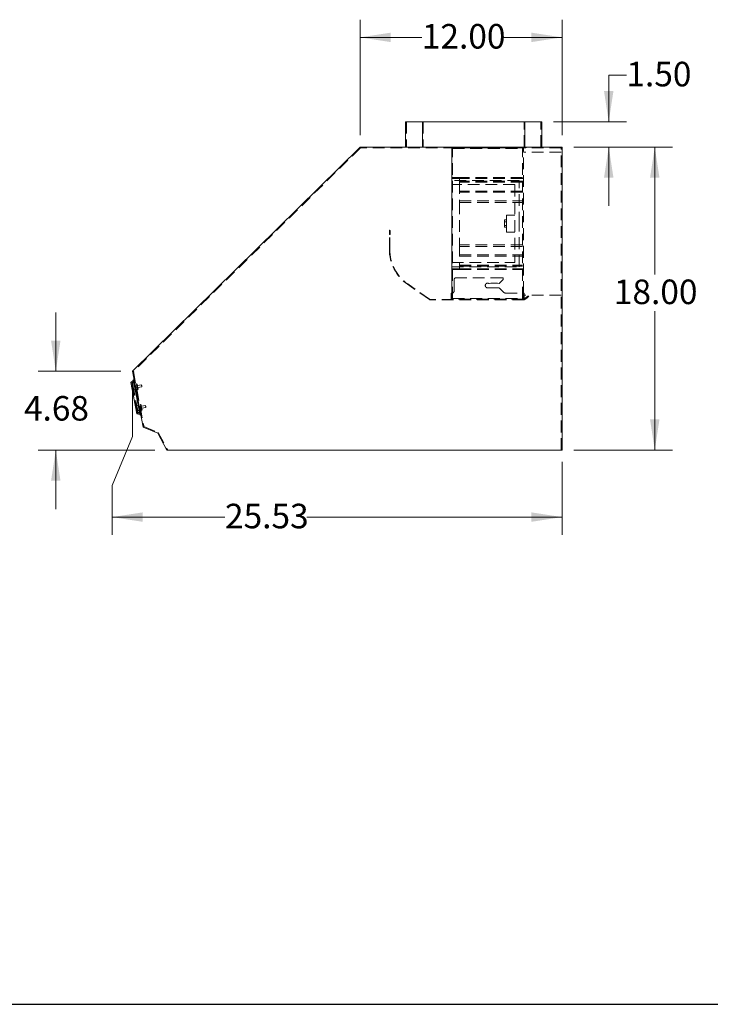
# Model space of a CAD drawing. Units: inches. Extents: x 5 to 149, y 5 to 114.
# Drawn here: x 72 to 113, y 5 to 64 of the extents above; entities that cross this region are included whole.
import ezdxf

# ---------------------------------------------------------------- set-up
doc = ezdxf.new("R2010")
doc.units = ezdxf.units.IN
doc.header["$LTSCALE"] = 14
doc.header["$MEASUREMENT"] = 0
doc.linetypes.add('HIDDEN', pattern=[0.075, 0.05, -0.025])
doc.styles.add('SLDTEXTSTYLE1', font='ARIAL.TTF', dxfattribs={"width": 0.948})
doc.dimstyles.new('SLDDIMSTYLE0', dxfattribs={"dimtxt": 1.415609, "dimasz": 1.82, "dimexe": 0, "dimexo": 0.0625, "dimgap": 0.353902, "dimtad": 0, "dimtih": 1, "dimtoh": 1, "dimrnd": 1e-09, "dimzin": 12, "dimdsep": 46, "dimtxsty": 'SLDTEXTSTYLE1', "dimsah": 1, "dimcen": 0.09, "dimadec": 0, "dimazin": 3, "dimtfac": 1, "dimtofl": 0, "dimtmove": 0, "dimatfit": 3, "dimfxl": 0, "dimfrac": 2, "dimtolj": 1, "dimtzin": 12, "dimarcsym": 0})
doc.dimstyles.new('SLDDIMSTYLE1', dxfattribs={"dimtxt": 1.415609, "dimasz": 1.82, "dimexe": 0, "dimexo": 0.0625, "dimgap": 0.353902, "dimtad": 0, "dimtih": 1, "dimtoh": 1, "dimrnd": 1e-09, "dimzin": 4, "dimdsep": 46, "dimtxsty": 'SLDTEXTSTYLE1', "dimsah": 1, "dimcen": 0.09, "dimadec": 0, "dimazin": 1, "dimtfac": 1, "dimtofl": 0, "dimtmove": 0, "dimatfit": 3, "dimfxl": 0, "dimfrac": 2, "dimtolj": 1, "dimtzin": 12, "dimarcsym": 0})
doc.dimstyles.new('SLDDIMSTYLE2', dxfattribs={"dimtxt": 1.415609, "dimasz": 1.82, "dimexe": 0, "dimexo": 0.0625, "dimgap": 0.353902, "dimtad": 0, "dimtih": 1, "dimtoh": 1, "dimrnd": 1e-09, "dimzin": 12, "dimdsep": 46, "dimtxsty": 'SLDTEXTSTYLE1', "dimsah": 1, "dimcen": 0.09, "dimadec": 0, "dimazin": 3, "dimtfac": 1, "dimtmove": 0, "dimatfit": 0, "dimfxl": 0, "dimfrac": 2, "dimtolj": 1, "dimtzin": 12, "dimarcsym": 0})
doc.dimstyles.new('SLDDIMSTYLE3', dxfattribs={"dimtxt": 1.415609, "dimasz": 1.82, "dimexe": 0, "dimexo": 0.0625, "dimgap": 0.353902, "dimtad": 0, "dimtih": 1, "dimtoh": 1, "dimrnd": 1e-09, "dimzin": 4, "dimdsep": 46, "dimtxsty": 'SLDTEXTSTYLE1', "dimsah": 1, "dimcen": 0.09, "dimadec": 0, "dimazin": 1, "dimtfac": 1, "dimtmove": 0, "dimatfit": 0, "dimfxl": 0, "dimfrac": 2, "dimtolj": 1, "dimtzin": 12, "dimarcsym": 0})

# ---------------------------------------------------------------- blocks, each defined once
blk = doc.blocks.new('_D_1')
at = {"color": 7, "linetype": 'Continuous', "lineweight": 0}
for p, q in [((105.343, 56.208), (111.205, 56.208)), ((110.155, 56.208), (110.155, 48.631)), ((110.155, 38.208), (110.155, 46.457)), ((105.343, 38.208), (111.205, 38.208))]:
    blk.add_line(p, q, dxfattribs=at)
for points in [[(110.155, 56.208), (109.875, 54.388), (110.435, 54.388)], [(110.155, 38.208), (110.435, 40.028), (109.875, 40.028)]]:
    blk.add_solid(points, dxfattribs=at)
at = {"color": 7, "linetype": 'Continuous', "lineweight": 0, "insert": (107.725, 48.337), "char_height": 1.4583, "attachment_point": 1, "style": 'SLDTEXTSTYLE1'}
blk.add_mtext('18.00', dxfattribs=at)
blk = doc.blocks.new('_D_2')
at = {"color": 7, "linetype": 'Continuous', "lineweight": 0}
for p, q in [((74.553, 42.889), (74.553, 46.389)), ((78.411, 42.889), (73.503, 42.889)), ((80.45, 38.208), (73.503, 38.208)), ((74.553, 38.208), (74.553, 34.708))]:
    blk.add_line(p, q, dxfattribs=at)
for points in [[(74.553, 42.889), (74.833, 44.709), (74.273, 44.709)], [(74.553, 38.208), (74.273, 36.388), (74.833, 36.388)]]:
    blk.add_solid(points, dxfattribs=at)
at = {"color": 7, "linetype": 'Continuous', "lineweight": 0, "insert": (72.662, 41.419), "char_height": 1.4583, "attachment_point": 1, "style": 'SLDTEXTSTYLE1'}
blk.add_mtext('4.68', dxfattribs=at)
blk = doc.blocks.new('_D_3')
at = {"color": 7, "linetype": 'Continuous', "lineweight": 0}
for p, q in [((79.111, 42.189), (79.111, 39.006)), ((79.111, 39.006), (77.9, 36.11)), ((104.643, 37.508), (104.643, 33.179)), ((77.9, 36.11), (77.9, 33.179)), ((77.9, 34.229), (84.611, 34.229)), ((104.643, 34.229), (89.472, 34.229))]:
    blk.add_line(p, q, dxfattribs=at)
for points in [[(77.9, 34.229), (79.72, 33.949), (79.72, 34.509)], [(104.643, 34.229), (102.823, 34.509), (102.823, 33.949)]]:
    blk.add_solid(points, dxfattribs=at)
at = {"color": 7, "linetype": 'Continuous', "lineweight": 0, "insert": (84.611, 35.022), "char_height": 1.4583, "attachment_point": 1, "style": 'SLDTEXTSTYLE1'}
blk.add_mtext('25.53', dxfattribs=at)
blk = doc.blocks.new('_D_4')
at = {"color": 7, "linetype": 'Continuous', "lineweight": 0}
for p, q in [((92.643, 56.908), (92.643, 63.77)), ((104.643, 56.908), (104.643, 63.77)), ((92.643, 62.72), (96.313, 62.72)), ((104.643, 62.72), (101.174, 62.72))]:
    blk.add_line(p, q, dxfattribs=at)
for points in [[(92.643, 62.72), (94.463, 62.44), (94.463, 63)], [(104.643, 62.72), (102.823, 63), (102.823, 62.44)]]:
    blk.add_solid(points, dxfattribs=at)
at = {"color": 7, "linetype": 'Continuous', "lineweight": 0, "insert": (96.313, 63.513), "char_height": 1.4583, "attachment_point": 1, "style": 'SLDTEXTSTYLE1'}
blk.add_mtext('12.00', dxfattribs=at)
blk = doc.blocks.new('_D_5')
at = {"color": 7, "linetype": 'Continuous', "lineweight": 0}
for p, q in [((108.47, 60.476), (107.42, 60.476)), ((107.42, 60.476), (107.42, 57.708)), ((104.141, 57.708), (108.47, 57.708)), ((105.343, 56.208), (108.47, 56.208)), ((107.42, 56.208), (107.42, 52.708))]:
    blk.add_line(p, q, dxfattribs=at)
for points in [[(107.42, 57.708), (107.7, 59.528), (107.14, 59.528)], [(107.42, 56.208), (107.14, 54.388), (107.7, 54.388)]]:
    blk.add_solid(points, dxfattribs=at)
at = {"color": 7, "linetype": 'Continuous', "lineweight": 0, "insert": (108.47, 61.269), "char_height": 1.4583, "attachment_point": 1, "style": 'SLDTEXTSTYLE1'}
blk.add_mtext('1.50', dxfattribs=at)

msp = doc.modelspace()

# ---------------------------------------------------------------- linework, layer by layer
at = {"color": 7, "linetype": 'Continuous', "lineweight": 15}
for p, q in [((95.345, 57.708), (95.345, 56.208)), ((95.345, 57.708), (96.345, 57.708)), ((96.345, 57.708), (96.345, 56.208)), ((96.345, 57.708), (102.441, 57.708)), ((102.441, 56.208), (102.441, 57.708)), ((102.441, 57.708), (103.441, 57.708)), ((103.441, 56.208), (103.441, 57.708)), ((92.643, 56.208), (79.111, 42.889)), ((104.643, 56.208), (92.643, 56.208)), ((104.643, 38.208), (104.643, 56.208)), ((79.111, 42.889), (79.752, 39.565)), ((79.006, 42.229), (79.162, 42.341)), ((79.366, 40.364), (79.006, 42.229)), ((79.208, 42.383), (79.156, 42.373)), ((79.559, 40.286), (79.156, 42.373)), ((79.366, 40.364), (79.553, 40.317)), ((79.611, 40.296), (79.559, 40.286)), ((79.752, 39.565), (80.614, 39.217)), ((80.614, 39.217), (81.15, 38.208)), ((81.15, 38.208), (104.643, 38.208))]:
    msp.add_line(p, q, dxfattribs=at)
at = {"color": 7, "linetype": 'HIDDEN', "lineweight": 0}
for p, q in [((95.393, 57.708), (95.393, 56.208)), ((96.393, 57.708), (96.393, 56.208)), ((102.393, 56.208), (102.393, 57.708)), ((103.393, 56.208), (103.393, 57.708)), ((92.663, 56.16), (79.163, 42.873)), ((104.595, 56.16), (92.663, 56.16)), ((98.095, 47.535), (98.095, 56.16)), ((98.1, 56.155), (102.345, 56.155)), ((98.1, 47.165), (98.1, 56.155)), ((98.143, 56.16), (98.143, 56.208)), ((98.547, 56.112), (98.547, 56.16)), ((100.943, 56.208), (100.943, 56.16)), ((101.378, 56.16), (101.378, 56.208)), ((102.143, 56.16), (102.143, 56.208)), ((102.297, 56.112), (102.297, 56.16)), ((102.345, 47.535), (102.345, 56.16)), ((102.393, 56.208), (102.393, 56.16)), ((102.518, 56.208), (102.518, 56.16)), ((103.268, 56.16), (103.268, 56.208)), ((104.595, 38.208), (104.595, 56.16)), ((98.143, 56.112), (102.297, 56.112)), ((98.143, 47.208), (98.143, 56.112)), ((102.297, 47.208), (102.297, 56.112)), ((104.595, 55.91), (102.345, 55.91)), ((98.547, 54.396), (98.143, 54.396)), ((98.547, 54.181), (98.547, 54.396)), ((102.297, 54.396), (98.547, 54.396)), ((98.547, 54.348), (98.095, 54.348)), ((102.095, 54.223), (98.095, 54.223)), ((101.845, 53.973), (98.095, 53.973)), ((102.297, 54.348), (98.547, 54.348)), ((102.297, 54.181), (98.547, 54.181)), ((98.547, 54.129), (98.547, 54.181)), ((102.297, 54.129), (98.547, 54.129)), ((98.547, 54.129), (98.547, 52.918)), ((101.845, 53.973), (101.845, 49.348)), ((102.095, 51.66), (102.095, 54.223)), ((102.345, 54.348), (102.297, 54.348)), ((102.297, 53.591), (98.547, 53.591)), ((102.297, 53.523), (98.547, 53.523)), ((98.547, 53.017), (102.297, 53.017)), ((98.547, 52.918), (102.297, 52.918)), ((98.547, 52.918), (98.547, 50.402)), ((101.345, 51.66), (101.345, 52.16)), ((101.845, 52.16), (101.345, 52.16)), ((101.22, 51.877), (101.345, 51.877)), ((101.22, 51.768), (101.22, 51.877)), ((101.22, 51.768), (101.345, 51.768)), ((101.22, 51.552), (101.22, 51.768)), ((101.22, 51.444), (101.22, 51.552)), ((101.22, 51.552), (101.345, 51.552)), ((101.345, 51.16), (101.345, 51.66)), ((102.095, 49.098), (102.095, 51.66)), ((94.38, 51.011), (94.38, 51.261)), ((94.38, 51.261), (94.403, 51.261)), ((94.38, 50.125), (94.38, 51.011)), ((94.403, 51.011), (94.38, 51.011)), ((94.403, 51.261), (94.403, 51.011)), ((94.403, 50.125), (94.403, 51.011)), ((94.407, 51.199), (94.407, 51.236)), ((94.407, 51.236), (94.431, 51.236)), ((94.407, 51.011), (94.407, 51.199)), ((94.407, 51.199), (94.431, 51.199)), ((94.431, 51.011), (94.407, 51.011)), ((94.431, 51.199), (94.431, 51.236)), ((94.431, 51.199), (94.431, 51.011)), ((101.22, 51.444), (101.345, 51.444)), ((101.345, 51.16), (101.845, 51.16)), ((102.297, 50.402), (98.547, 50.402)), ((98.547, 50.402), (98.547, 49.192)), ((102.297, 50.303), (98.547, 50.303)), ((94.38, 50.125), (94.403, 50.125)), ((98.547, 49.798), (102.297, 49.798)), ((98.547, 49.729), (102.297, 49.729)), ((98.095, 49.348), (101.845, 49.348)), ((98.547, 49.192), (102.297, 49.192)), ((98.547, 49.139), (98.547, 49.192)), ((98.547, 49.139), (102.297, 49.139)), ((98.547, 48.925), (98.547, 49.139)), ((98.095, 49.098), (102.095, 49.098)), ((98.095, 48.973), (98.547, 48.973)), ((98.143, 48.925), (98.547, 48.925)), ((98.547, 48.973), (102.297, 48.973)), ((98.547, 48.925), (102.297, 48.925)), ((102.297, 48.973), (102.345, 48.973)), ((95.469, 48.077), (95.456, 48.057)), ((96.757, 47.146), (95.456, 48.057)), ((96.77, 47.166), (95.469, 48.077)), ((98.23, 48.323), (98.23, 47.66)), ((101.092, 48.448), (98.355, 48.448)), ((100.309, 48.093), (100.404, 48.123)), ((100.404, 48.123), (100.804, 48.123)), ((100.804, 48.123), (100.9, 48.093)), ((100.9, 48.093), (101.136, 48.347)), ((98.05, 47.535), (98.05, 47.16)), ((98.05, 47.535), (98.105, 47.535)), ((98.095, 47.535), (98.095, 47.16)), ((100.876, 47.843), (100.222, 47.843)), ((101.194, 47.569), (100.917, 47.827)), ((101.28, 47.535), (102.39, 47.535)), ((102.345, 47.535), (102.345, 47.16)), ((104.595, 47.41), (102.345, 47.41)), ((102.39, 47.535), (102.39, 47.16)), ((96.757, 47.146), (96.77, 47.166)), ((102.393, 47.16), (96.788, 47.16)), ((96.788, 47.16), (96.788, 47.137)), ((102.393, 47.137), (96.788, 47.137)), ((102.345, 47.165), (98.1, 47.165)), ((98.143, 47.208), (102.297, 47.208)), ((102.393, 47.137), (102.393, 47.16)), ((102.553, 47.272), (102.412, 47.166)), ((102.412, 47.166), (102.426, 47.147)), ((102.567, 47.253), (102.426, 47.147)), ((102.451, 47.2), (102.437, 47.219)), ((102.567, 47.253), (102.553, 47.272)), ((102.617, 47.354), (102.587, 47.332)), ((102.587, 47.332), (102.601, 47.313)), ((102.631, 47.335), (102.601, 47.313)), ((102.631, 47.335), (102.617, 47.354)), ((102.653, 47.347), (102.667, 47.328)), ((79.163, 42.873), (79.795, 39.6)), ((79.035, 42.21), (79.011, 42.205)), ((79.017, 42.171), (79.041, 42.176)), ((79.386, 40.392), (79.035, 42.21)), ((79.091, 42.177), (79.426, 40.443)), ((79.227, 42.287), (79.1, 42.225)), ((79.108, 42.181), (79.235, 42.243)), ((79.443, 40.446), (79.108, 42.181)), ((79.358, 42.152), (79.352, 42.144)), ((79.376, 42.118), (79.352, 42.144)), ((79.386, 42.122), (79.358, 42.152)), ((79.376, 42.118), (79.373, 42.038)), ((79.386, 42.122), (79.383, 42.039)), ((79.083, 41.959), (79.059, 41.954)), ((79.083, 41.957), (79.06, 41.952)), ((79.083, 41.957), (79.06, 41.952)), ((79.084, 41.956), (79.06, 41.952)), ((79.084, 41.956), (79.06, 41.951)), ((79.084, 41.954), (79.06, 41.95)), ((79.084, 41.954), (79.06, 41.949)), ((79.084, 41.953), (79.06, 41.949)), ((79.084, 41.953), (79.06, 41.949)), ((79.084, 41.953), (79.06, 41.948)), ((79.084, 41.953), (79.06, 41.948)), ((79.084, 41.953), (79.06, 41.948)), ((79.06, 41.948), (79.084, 41.953)), ((79.06, 41.948), (79.084, 41.953)), ((79.06, 41.948), (79.084, 41.953)), ((79.084, 41.953), (79.06, 41.949)), ((79.084, 41.952), (79.06, 41.948)), ((79.084, 41.952), (79.06, 41.948)), ((79.084, 41.952), (79.061, 41.948)), ((79.085, 41.95), (79.061, 41.946)), ((79.085, 41.948), (79.061, 41.943)), ((79.085, 41.948), (79.061, 41.943)), ((79.085, 41.948), (79.061, 41.943)), ((79.085, 41.948), (79.061, 41.943)), ((79.085, 41.947), (79.061, 41.943)), ((79.085, 41.947), (79.061, 41.943)), ((79.085, 41.947), (79.062, 41.942)), ((79.085, 41.947), (79.062, 41.942)), ((79.085, 41.947), (79.062, 41.942)), ((79.086, 41.946), (79.062, 41.941)), ((79.086, 41.945), (79.062, 41.94)), ((79.086, 41.945), (79.062, 41.941)), ((79.086, 41.945), (79.062, 41.941)), ((79.086, 41.945), (79.062, 41.94)), ((79.086, 41.945), (79.062, 41.941)), ((79.086, 41.944), (79.062, 41.939)), ((79.086, 41.944), (79.062, 41.939)), ((79.086, 41.944), (79.062, 41.939)), ((79.086, 41.944), (79.062, 41.939)), ((79.086, 41.942), (79.062, 41.938)), ((79.086, 41.942), (79.062, 41.937)), ((79.086, 41.942), (79.062, 41.937)), ((79.086, 41.942), (79.062, 41.938)), ((79.087, 41.94), (79.063, 41.936)), ((79.087, 41.94), (79.063, 41.935)), ((79.087, 41.94), (79.063, 41.935)), ((79.087, 41.939), (79.063, 41.934)), ((79.087, 41.939), (79.063, 41.934)), ((79.087, 41.938), (79.063, 41.933)), ((79.087, 41.938), (79.063, 41.933)), ((79.087, 41.938), (79.063, 41.934)), ((79.087, 41.937), (79.063, 41.933)), ((79.088, 41.933), (79.064, 41.928)), ((79.088, 41.932), (79.064, 41.928)), ((79.089, 41.93), (79.065, 41.925)), ((79.089, 41.93), (79.065, 41.926)), ((79.089, 41.929), (79.065, 41.924)), ((79.089, 41.926), (79.066, 41.921)), ((79.089, 41.926), (79.066, 41.921)), ((79.089, 41.926), (79.066, 41.921)), ((79.09, 41.922), (79.066, 41.917)), ((79.09, 41.922), (79.066, 41.917)), ((79.09, 41.922), (79.066, 41.918)), ((79.091, 41.92), (79.067, 41.916)), ((79.091, 41.92), (79.067, 41.916)), ((79.091, 41.92), (79.067, 41.916)), ((79.091, 41.918), (79.067, 41.913)), ((79.091, 41.917), (79.067, 41.912)), ((79.091, 41.915), (79.068, 41.911)), ((79.091, 41.915), (79.068, 41.911)), ((79.093, 41.906), (79.069, 41.901)), ((79.094, 41.904), (79.07, 41.9)), ((79.094, 41.902), (79.07, 41.897)), ((79.094, 41.901), (79.07, 41.896)), ((79.095, 41.899), (79.071, 41.894)), ((79.095, 41.897), (79.071, 41.892)), ((79.096, 41.892), (79.072, 41.887)), ((79.096, 41.891), (79.072, 41.887)), ((79.097, 41.887), (79.073, 41.883)), ((79.097, 41.886), (79.073, 41.882)), ((79.073, 41.882), (79.097, 41.886)), ((79.098, 41.883), (79.074, 41.879)), ((79.098, 41.882), (79.074, 41.877)), ((79.099, 41.878), (79.075, 41.874)), ((79.099, 41.875), (79.075, 41.871)), ((79.099, 41.875), (79.075, 41.871)), ((79.099, 41.874), (79.076, 41.87)), ((79.1, 41.872), (79.076, 41.868)), ((79.1, 41.871), (79.076, 41.867)), ((79.101, 41.868), (79.077, 41.864)), ((79.101, 41.868), (79.077, 41.864)), ((79.102, 41.861), (79.078, 41.856)), ((79.102, 41.858), (79.079, 41.854)), ((79.103, 41.858), (79.079, 41.853)), ((79.103, 41.857), (79.079, 41.853)), ((79.105, 41.846), (79.081, 41.842)), ((79.106, 41.841), (79.082, 41.836)), ((79.106, 41.841), (79.082, 41.836)), ((79.106, 41.841), (79.082, 41.837)), ((79.106, 41.841), (79.082, 41.836)), ((79.106, 41.841), (79.082, 41.836)), ((79.106, 41.838), (79.083, 41.833)), ((79.106, 41.838), (79.083, 41.833)), ((79.106, 41.838), (79.083, 41.833)), ((79.107, 41.835), (79.083, 41.831)), ((79.107, 41.835), (79.083, 41.83)), ((79.107, 41.833), (79.083, 41.829)), ((79.107, 41.833), (79.084, 41.828)), ((79.107, 41.832), (79.084, 41.828)), ((79.108, 41.832), (79.084, 41.827)), ((79.108, 41.831), (79.084, 41.826)), ((79.108, 41.831), (79.084, 41.826)), ((79.108, 41.829), (79.084, 41.824)), ((79.109, 41.827), (79.085, 41.822)), ((79.109, 41.827), (79.085, 41.822)), ((79.109, 41.825), (79.085, 41.821)), ((79.109, 41.824), (79.085, 41.819)), ((79.11, 41.82), (79.086, 41.815)), ((79.11, 41.82), (79.086, 41.815)), ((79.11, 41.82), (79.086, 41.815)), ((79.11, 41.819), (79.086, 41.815)), ((79.11, 41.819), (79.086, 41.814)), ((79.11, 41.818), (79.086, 41.813)), ((79.11, 41.818), (79.086, 41.813)), ((79.11, 41.817), (79.087, 41.812)), ((79.111, 41.816), (79.087, 41.812)), ((79.111, 41.816), (79.087, 41.811)), ((79.111, 41.816), (79.087, 41.811)), ((79.111, 41.815), (79.087, 41.81)), ((79.111, 41.815), (79.087, 41.81)), ((79.111, 41.815), (79.087, 41.811)), ((79.111, 41.814), (79.087, 41.809)), ((79.111, 41.814), (79.087, 41.809)), ((79.087, 41.809), (79.111, 41.814)), ((79.087, 41.809), (79.111, 41.814)), ((79.111, 41.813), (79.087, 41.809)), ((79.111, 41.812), (79.088, 41.808)), ((79.111, 41.812), (79.088, 41.807)), ((79.111, 41.812), (79.088, 41.807)), ((79.112, 41.811), (79.088, 41.806)), ((79.112, 41.81), (79.088, 41.806)), ((79.112, 41.81), (79.088, 41.805)), ((79.112, 41.81), (79.088, 41.806)), ((79.112, 41.81), (79.088, 41.805)), ((79.088, 41.806), (79.112, 41.81)), ((79.088, 41.806), (79.112, 41.81)), ((79.088, 41.805), (79.112, 41.81)), ((79.088, 41.805), (79.112, 41.81)), ((79.112, 41.809), (79.088, 41.804)), ((79.112, 41.809), (79.088, 41.804)), ((79.112, 41.809), (79.088, 41.805)), ((79.088, 41.804), (79.112, 41.809)), ((79.112, 41.808), (79.088, 41.803)), ((79.088, 41.803), (79.112, 41.808)), ((79.088, 41.803), (79.112, 41.808)), ((79.113, 41.805), (79.089, 41.801)), ((79.113, 41.805), (79.089, 41.8)), ((79.113, 41.805), (79.089, 41.8)), ((79.113, 41.804), (79.089, 41.799)), ((79.113, 41.804), (79.089, 41.799)), ((79.113, 41.804), (79.089, 41.799)), ((79.113, 41.803), (79.089, 41.798)), ((79.113, 41.802), (79.089, 41.798)), ((79.113, 41.802), (79.09, 41.797)), ((79.114, 41.801), (79.09, 41.796)), ((79.09, 41.796), (79.114, 41.8)), ((79.114, 41.8), (79.09, 41.796)), ((79.269, 42.069), (79.128, 42.079)), ((79.155, 41.587), (79.131, 41.582)), ((79.155, 41.587), (79.131, 41.582)), ((79.155, 41.586), (79.131, 41.582)), ((79.157, 41.576), (79.133, 41.571)), ((79.158, 41.569), (79.134, 41.565)), ((79.164, 41.539), (79.14, 41.534)), ((79.165, 41.533), (79.141, 41.528)), ((79.186, 41.775), (79.314, 41.837)), ((79.327, 42.023), (79.279, 42.014)), ((79.648, 42.083), (79.3, 42.016)), ((79.303, 41.892), (79.35, 41.901)), ((79.322, 41.898), (79.671, 41.965)), ((79.374, 42.039), (79.375, 42.067)), ((79.374, 42.039), (79.384, 42.041)), ((79.384, 42.035), (79.374, 42.033)), ((79.374, 42.031), (79.384, 42.033)), ((79.384, 42.033), (79.374, 42.031)), ((79.385, 42.069), (79.375, 42.067)), ((79.386, 42.078), (79.376, 42.076)), ((79.376, 42.076), (79.376, 42.076)), ((79.376, 42.074), (79.387, 42.076)), ((79.387, 42.003), (79.382, 41.997)), ((79.392, 41.999), (79.382, 41.997)), ((79.383, 41.985), (79.393, 41.987)), ((79.385, 42.069), (79.384, 42.041)), ((79.397, 42.021), (79.387, 42.019)), ((79.387, 42.003), (79.397, 42.005)), ((79.398, 41.96), (79.388, 41.958)), ((79.392, 41.999), (79.397, 42.005)), ((79.392, 41.946), (79.402, 41.948)), ((79.392, 41.946), (79.399, 41.943)), ((79.407, 41.914), (79.397, 41.912)), ((79.397, 41.912), (79.407, 41.913)), ((79.397, 41.91), (79.407, 41.912)), ((79.398, 41.905), (79.431, 41.831)), ((79.409, 41.945), (79.399, 41.943)), ((79.41, 41.906), (79.4, 41.904)), ((79.412, 41.878), (79.4, 41.904)), ((79.409, 41.945), (79.402, 41.948)), ((79.405, 41.928), (79.415, 41.93)), ((79.407, 41.912), (79.408, 41.908)), ((79.408, 41.908), (79.442, 41.832)), ((79.41, 41.906), (79.422, 41.88)), ((79.412, 41.878), (79.422, 41.88)), ((79.426, 41.874), (79.415, 41.872)), ((79.416, 41.871), (79.426, 41.873)), ((79.419, 41.799), (79.431, 41.831)), ((79.419, 41.799), (79.427, 41.793)), ((79.427, 41.793), (79.442, 41.832)), ((79.171, 41.503), (79.147, 41.498)), ((79.171, 41.503), (79.147, 41.499)), ((79.175, 41.483), (79.151, 41.478)), ((79.152, 41.475), (79.176, 41.479)), ((79.152, 41.475), (79.176, 41.479)), ((79.177, 41.472), (79.153, 41.467)), ((79.194, 41.386), (79.17, 41.382)), ((79.205, 41.328), (79.181, 41.323)), ((79.209, 41.309), (79.185, 41.304)), ((79.218, 41.262), (79.194, 41.257)), ((79.22, 41.249), (79.196, 41.244)), ((79.23, 41.197), (79.206, 41.193)), ((79.242, 41.138), (79.218, 41.134)), ((79.242, 41.137), (79.218, 41.132)), ((79.242, 41.133), (79.219, 41.129)), ((79.246, 41.115), (79.222, 41.11)), ((79.25, 41.095), (79.226, 41.09)), ((79.252, 41.084), (79.228, 41.08)), ((79.254, 41.074), (79.23, 41.069)), ((79.256, 41.063), (79.232, 41.059)), ((79.257, 41.061), (79.233, 41.056)), ((79.26, 41.042), (79.236, 41.037)), ((79.262, 41.032), (79.238, 41.027)), ((79.238, 41.026), (79.262, 41.031)), ((79.238, 41.027), (79.262, 41.031)), ((79.265, 41.015), (79.241, 41.01)), ((79.267, 41.005), (79.243, 41)), ((79.282, 40.928), (79.258, 40.924)), ((79.283, 40.922), (79.259, 40.917)), ((79.285, 40.915), (79.261, 40.911)), ((79.288, 40.898), (79.264, 40.893)), ((79.305, 40.809), (79.281, 40.805)), ((79.305, 40.809), (79.281, 40.805)), ((79.305, 40.808), (79.281, 40.804)), ((79.305, 40.807), (79.282, 40.803)), ((79.305, 40.807), (79.282, 40.803)), ((79.307, 40.799), (79.283, 40.795)), ((79.307, 40.798), (79.283, 40.793)), ((79.309, 40.788), (79.285, 40.784)), ((79.31, 40.785), (79.286, 40.781)), ((79.317, 40.745), (79.294, 40.741)), ((79.318, 40.742), (79.294, 40.737)), ((79.32, 40.732), (79.296, 40.728)), ((79.297, 40.724), (79.321, 40.729)), ((79.32, 40.729), (79.297, 40.725)), ((79.322, 40.721), (79.298, 40.716)), ((79.326, 40.701), (79.302, 40.696)), ((79.327, 40.695), (79.303, 40.69)), ((79.327, 40.694), (79.303, 40.69)), ((79.33, 40.681), (79.306, 40.676)), ((79.306, 40.676), (79.33, 40.68)), ((79.306, 40.676), (79.33, 40.68)), ((79.342, 40.617), (79.318, 40.613)), ((79.356, 40.546), (79.332, 40.542)), ((79.355, 40.421), (79.379, 40.426)), ((79.386, 40.392), (79.362, 40.388)), ((79.506, 40.842), (79.365, 40.852)), ((79.423, 40.548), (79.551, 40.61)), ((79.584, 40.436), (79.443, 40.446)), ((79.452, 40.402), (79.593, 40.392)), ((79.564, 40.796), (79.516, 40.787)), ((79.885, 40.856), (79.537, 40.789)), ((79.54, 40.664), (79.587, 40.673)), ((79.559, 40.671), (79.908, 40.738)), ((79.595, 40.925), (79.589, 40.917)), ((79.613, 40.891), (79.589, 40.917)), ((79.623, 40.894), (79.595, 40.925)), ((79.611, 40.845), (79.61, 40.817)), ((79.61, 40.816), (79.611, 40.843)), ((79.62, 40.819), (79.61, 40.817)), ((79.61, 40.816), (79.62, 40.818)), ((79.613, 40.891), (79.611, 40.855)), ((79.611, 40.845), (79.621, 40.847)), ((79.622, 40.845), (79.611, 40.843)), ((79.611, 40.805), (79.621, 40.807)), ((79.621, 40.805), (79.611, 40.803)), ((79.622, 40.859), (79.612, 40.857)), ((79.622, 40.859), (79.612, 40.857)), ((79.622, 40.858), (79.612, 40.856)), ((79.612, 40.856), (79.622, 40.858)), ((79.616, 40.818), (79.613, 40.799)), ((79.623, 40.801), (79.613, 40.799)), ((79.623, 40.797), (79.613, 40.795)), ((79.613, 40.793), (79.623, 40.795)), ((79.614, 40.798), (79.615, 40.823)), ((79.614, 40.798), (79.624, 40.8)), ((79.614, 40.79), (79.624, 40.792)), ((79.614, 40.787), (79.624, 40.789)), ((79.625, 40.825), (79.615, 40.823)), ((79.617, 40.814), (79.615, 40.791)), ((79.615, 40.793), (79.618, 40.808)), ((79.615, 40.793), (79.625, 40.794)), ((79.625, 40.793), (79.615, 40.791)), ((79.615, 40.785), (79.625, 40.787)), ((79.626, 40.837), (79.616, 40.835)), ((79.616, 40.818), (79.626, 40.82)), ((79.626, 40.78), (79.616, 40.778)), ((79.627, 40.83), (79.617, 40.828)), ((79.617, 40.814), (79.627, 40.816)), ((79.618, 40.825), (79.628, 40.827)), ((79.618, 40.824), (79.628, 40.826)), ((79.628, 40.82), (79.618, 40.818)), ((79.628, 40.81), (79.618, 40.808)), ((79.629, 40.763), (79.619, 40.761)), ((79.62, 40.819), (79.621, 40.847)), ((79.622, 40.845), (79.62, 40.818)), ((79.63, 40.814), (79.62, 40.812)), ((79.624, 40.791), (79.62, 40.812)), ((79.621, 40.754), (79.631, 40.756)), ((79.621, 40.753), (79.631, 40.755)), ((79.623, 40.894), (79.622, 40.857)), ((79.622, 40.859), (79.622, 40.859)), ((79.622, 40.858), (79.622, 40.858)), ((79.622, 40.755), (79.627, 40.765)), ((79.622, 40.755), (79.632, 40.757)), ((79.623, 40.801), (79.626, 40.82)), ((79.623, 40.745), (79.634, 40.747)), ((79.625, 40.825), (79.624, 40.8)), ((79.629, 40.752), (79.624, 40.745)), ((79.634, 40.747), (79.624, 40.745)), ((79.634, 40.746), (79.624, 40.744)), ((79.634, 40.745), (79.624, 40.743)), ((79.624, 40.743), (79.624, 40.743)), ((79.631, 40.739), (79.624, 40.743)), ((79.624, 40.735), (79.634, 40.737)), ((79.625, 40.793), (79.627, 40.816)), ((79.628, 40.81), (79.625, 40.794)), ((79.635, 40.736), (79.625, 40.734)), ((79.626, 40.734), (79.636, 40.736)), ((79.626, 40.734), (79.634, 40.726)), ((79.636, 40.729), (79.626, 40.727)), ((79.637, 40.767), (79.627, 40.766)), ((79.637, 40.767), (79.627, 40.765)), ((79.635, 40.737), (79.629, 40.763)), ((79.64, 40.754), (79.629, 40.752)), ((79.629, 40.752), (79.639, 40.754)), ((79.63, 40.752), (79.629, 40.752)), ((79.639, 40.712), (79.629, 40.71)), ((79.63, 40.703), (79.64, 40.705)), ((79.632, 40.757), (79.631, 40.756)), ((79.631, 40.755), (79.641, 40.757)), ((79.631, 40.739), (79.642, 40.741)), ((79.632, 40.739), (79.631, 40.739)), ((79.641, 40.703), (79.631, 40.701)), ((79.631, 40.698), (79.641, 40.7)), ((79.637, 40.767), (79.632, 40.757)), ((79.642, 40.754), (79.632, 40.752)), ((79.632, 40.739), (79.642, 40.741)), ((79.642, 40.697), (79.632, 40.695)), ((79.642, 40.695), (79.632, 40.693)), ((79.643, 40.699), (79.633, 40.697)), ((79.633, 40.696), (79.643, 40.698)), ((79.643, 40.677), (79.633, 40.697)), ((79.633, 40.696), (79.642, 40.683)), ((79.634, 40.747), (79.639, 40.754)), ((79.634, 40.745), (79.642, 40.741)), ((79.644, 40.742), (79.634, 40.74)), ((79.644, 40.728), (79.634, 40.726)), ((79.634, 40.726), (79.635, 40.726)), ((79.634, 40.69), (79.644, 40.692)), ((79.634, 40.69), (79.645, 40.668)), ((79.644, 40.687), (79.634, 40.685)), ((79.634, 40.683), (79.644, 40.685)), ((79.635, 40.737), (79.645, 40.739)), ((79.636, 40.736), (79.635, 40.736)), ((79.635, 40.726), (79.645, 40.728)), ((79.645, 40.691), (79.635, 40.689)), ((79.644, 40.673), (79.635, 40.689)), ((79.644, 40.728), (79.636, 40.736)), ((79.638, 40.673), (79.648, 40.675)), ((79.648, 40.674), (79.638, 40.672)), ((79.638, 40.673), (79.649, 40.648)), ((79.649, 40.646), (79.638, 40.672)), ((79.652, 40.685), (79.642, 40.683)), ((79.643, 40.699), (79.654, 40.679)), ((79.652, 40.685), (79.643, 40.698)), ((79.643, 40.677), (79.654, 40.679)), ((79.655, 40.67), (79.644, 40.692)), ((79.644, 40.673), (79.654, 40.675)), ((79.645, 40.691), (79.654, 40.675)), ((79.645, 40.681), (79.645, 40.681)), ((79.655, 40.67), (79.645, 40.668)), ((79.656, 40.682), (79.646, 40.68)), ((79.646, 40.674), (79.656, 40.676)), ((79.659, 40.65), (79.648, 40.675)), ((79.648, 40.674), (79.659, 40.648)), ((79.648, 40.668), (79.658, 40.67)), ((79.648, 40.667), (79.658, 40.669)), ((79.648, 40.664), (79.658, 40.666)), ((79.659, 40.65), (79.649, 40.648)), ((79.649, 40.646), (79.659, 40.648)), ((79.66, 40.659), (79.65, 40.657)), ((79.653, 40.637), (79.668, 40.604)), ((79.654, 40.636), (79.664, 40.638)), ((79.654, 40.636), (79.664, 40.638)), ((79.654, 40.635), (79.664, 40.637)), ((79.664, 40.637), (79.654, 40.635)), ((79.656, 40.571), (79.668, 40.604)), ((79.656, 40.571), (79.664, 40.566)), ((79.664, 40.639), (79.679, 40.605)), ((79.664, 40.638), (79.664, 40.638)), ((79.664, 40.566), (79.679, 40.605)), ((79.795, 39.6), (80.648, 39.255)), ((80.648, 39.255), (81.205, 38.208))]:
    msp.add_line(p, q, dxfattribs=at)
at = {"color": 7, "linetype": 'Continuous', "lineweight": 30}
msp.add_line((5.25, 5.293), (148.75, 5.293), dxfattribs=at)
at = {"color": 7, "linetype": 'HIDDEN', "lineweight": 0, "flags": 128}
for points in [[(102.437, 47.219), (102.44, 47.221), (102.448, 47.228), (102.462, 47.238), (102.481, 47.252), (102.504, 47.269), (102.53, 47.289), (102.558, 47.31), (102.587, 47.332)], [(102.601, 47.313), (102.572, 47.291), (102.544, 47.27), (102.518, 47.25), (102.495, 47.233), (102.476, 47.219), (102.462, 47.209), (102.454, 47.203), (102.451, 47.2)], [(102.553, 47.272), (102.573, 47.287), (102.592, 47.301), (102.609, 47.314), (102.624, 47.325), (102.637, 47.334), (102.646, 47.341), (102.651, 47.345), (102.653, 47.347)], [(102.667, 47.328), (102.666, 47.327), (102.66, 47.322), (102.651, 47.315), (102.638, 47.306), (102.623, 47.295), (102.606, 47.282), (102.587, 47.268), (102.567, 47.253)], [(79.087, 42.2), (79.087, 42.199), (79.087, 42.198), (79.088, 42.196), (79.088, 42.193), (79.089, 42.19), (79.089, 42.186), (79.09, 42.182), (79.091, 42.177)], [(79.108, 42.181), (79.105, 42.18), (79.101, 42.179), (79.098, 42.179), (79.096, 42.178), (79.094, 42.178), (79.092, 42.178), (79.091, 42.178), (79.091, 42.177)], [(79.091, 42.177), (79.091, 42.178), (79.092, 42.178), (79.094, 42.178), (79.096, 42.178), (79.098, 42.179), (79.101, 42.179), (79.105, 42.18), (79.108, 42.181)], [(79.352, 42.144), (79.353, 42.142), (79.355, 42.128), (79.36, 42.102), (79.368, 42.065), (79.376, 42.02), (79.386, 41.971), (79.395, 41.923), (79.404, 41.878), (79.411, 41.841), (79.416, 41.814), (79.419, 41.8), (79.419, 41.799)], [(79.358, 42.152), (79.358, 42.151), (79.361, 42.136), (79.366, 42.108), (79.374, 42.07), (79.383, 42.023), (79.393, 41.973), (79.402, 41.922), (79.411, 41.876), (79.419, 41.837), (79.424, 41.809), (79.427, 41.795), (79.427, 41.793)], [(79.376, 42.118), (79.377, 42.111), (79.381, 42.091), (79.387, 42.059), (79.395, 42.019), (79.404, 41.975), (79.412, 41.93), (79.42, 41.89), (79.426, 41.859), (79.43, 41.838), (79.431, 41.831), (79.431, 41.831)], [(79.386, 42.122), (79.387, 42.115), (79.391, 42.094), (79.398, 42.062), (79.405, 42.022), (79.414, 41.977), (79.423, 41.932), (79.43, 41.892), (79.437, 41.86), (79.441, 41.839), (79.442, 41.832), (79.442, 41.832)], [(79.157, 41.927), (79.166, 41.88), (79.174, 41.838), (79.181, 41.804), (79.185, 41.783), (79.186, 41.775), (79.185, 41.783), (79.181, 41.804), (79.174, 41.838), (79.166, 41.88), (79.157, 41.927), (79.148, 41.974), (79.14, 42.016), (79.133, 42.05), (79.129, 42.072), (79.128, 42.079), (79.129, 42.072), (79.133, 42.05), (79.14, 42.016), (79.148, 41.974), (79.157, 41.927)], [(79.311, 41.957), (79.315, 41.934), (79.319, 41.915), (79.321, 41.903), (79.322, 41.898), (79.321, 41.903), (79.319, 41.915), (79.315, 41.934), (79.311, 41.957), (79.307, 41.979), (79.303, 41.999), (79.3, 42.011), (79.3, 42.016), (79.3, 42.011), (79.303, 41.999), (79.307, 41.979), (79.311, 41.957)], [(79.391, 41.995), (79.392, 41.99), (79.393, 41.984), (79.394, 41.979), (79.395, 41.973), (79.396, 41.968), (79.398, 41.962), (79.399, 41.957), (79.4, 41.951)], [(79.648, 42.083), (79.649, 42.079), (79.651, 42.066), (79.655, 42.047), (79.659, 42.024), (79.664, 42.002), (79.668, 41.983), (79.67, 41.97), (79.671, 41.965)], [(79.394, 40.7), (79.403, 40.653), (79.411, 40.611), (79.418, 40.577), (79.422, 40.556), (79.423, 40.548), (79.422, 40.556), (79.418, 40.577), (79.411, 40.611), (79.403, 40.653), (79.394, 40.7), (79.385, 40.747), (79.377, 40.789), (79.37, 40.823), (79.366, 40.844), (79.365, 40.852), (79.366, 40.844), (79.37, 40.823), (79.377, 40.789), (79.385, 40.747), (79.394, 40.7)], [(79.394, 40.7), (79.403, 40.653), (79.411, 40.611), (79.418, 40.577), (79.422, 40.556), (79.423, 40.548), (79.422, 40.556), (79.418, 40.577), (79.411, 40.611), (79.403, 40.653), (79.394, 40.7), (79.385, 40.747), (79.377, 40.789), (79.37, 40.823), (79.366, 40.844), (79.365, 40.852), (79.366, 40.844), (79.37, 40.823), (79.377, 40.789), (79.385, 40.747), (79.394, 40.7)], [(79.443, 40.446), (79.44, 40.446), (79.436, 40.445), (79.433, 40.445), (79.431, 40.444), (79.429, 40.444), (79.427, 40.443), (79.426, 40.443), (79.426, 40.443)], [(79.426, 40.443), (79.426, 40.443), (79.427, 40.443), (79.429, 40.444), (79.431, 40.444), (79.433, 40.445), (79.436, 40.445), (79.44, 40.446), (79.443, 40.446)], [(79.426, 40.443), (79.427, 40.439), (79.428, 40.435), (79.428, 40.431), (79.429, 40.427), (79.43, 40.425), (79.43, 40.423), (79.43, 40.421), (79.43, 40.421)], [(79.548, 40.73), (79.552, 40.707), (79.556, 40.688), (79.558, 40.675), (79.559, 40.671), (79.558, 40.675), (79.556, 40.688), (79.552, 40.707), (79.548, 40.73), (79.544, 40.752), (79.54, 40.771), (79.537, 40.784), (79.537, 40.789), (79.537, 40.784), (79.54, 40.771), (79.544, 40.752), (79.548, 40.73)], [(79.548, 40.73), (79.552, 40.707), (79.556, 40.688), (79.558, 40.675), (79.559, 40.671), (79.558, 40.675), (79.556, 40.688), (79.552, 40.707), (79.548, 40.73), (79.544, 40.752), (79.54, 40.771), (79.537, 40.784), (79.537, 40.789), (79.537, 40.784), (79.54, 40.771), (79.544, 40.752), (79.548, 40.73)], [(79.589, 40.917), (79.589, 40.916), (79.591, 40.906), (79.596, 40.883), (79.602, 40.848), (79.611, 40.805), (79.62, 40.757), (79.63, 40.708), (79.638, 40.662), (79.646, 40.622), (79.652, 40.593), (79.655, 40.575), (79.656, 40.571)], [(79.595, 40.925), (79.595, 40.925), (79.597, 40.914), (79.602, 40.89), (79.609, 40.854), (79.617, 40.809), (79.627, 40.759), (79.637, 40.708), (79.646, 40.66), (79.654, 40.619), (79.66, 40.588), (79.663, 40.57), (79.664, 40.566)], [(79.613, 40.891), (79.613, 40.89), (79.616, 40.878), (79.62, 40.852), (79.627, 40.817), (79.635, 40.775), (79.644, 40.73), (79.652, 40.687), (79.66, 40.649), (79.665, 40.622), (79.668, 40.607), (79.668, 40.604)], [(79.623, 40.894), (79.623, 40.893), (79.626, 40.881), (79.631, 40.855), (79.638, 40.82), (79.646, 40.777), (79.655, 40.732), (79.663, 40.688), (79.67, 40.651), (79.676, 40.623), (79.679, 40.607), (79.679, 40.605)], [(79.623, 40.795), (79.624, 40.791), (79.625, 40.787), (79.625, 40.782), (79.626, 40.778), (79.627, 40.773), (79.628, 40.767), (79.629, 40.762), (79.63, 40.757)], [(79.641, 40.703), (79.641, 40.703), (79.641, 40.702)], [(79.885, 40.856), (79.886, 40.851), (79.888, 40.839), (79.892, 40.819), (79.897, 40.797), (79.901, 40.774), (79.905, 40.755), (79.907, 40.743), (79.908, 40.738)]]:
    msp.add_lwpolyline(points, dxfattribs=at)
at = {"color": 7, "linetype": 'HIDDEN', "lineweight": 0}
for centre, radius, start, end in [((94.405, 51.236), 0.0255, 94.43291, 180), ((94.405, 51.236), 0.0255, 0, 94.4197), ((94.405, 51.236), 0.00197, 0, 180), ((96.903, 50.125), 2.523, 180, 235), ((96.903, 50.125), 2.5, 180, 235), ((98.355, 48.323), 0.125, 90, 180), ((100.222, 47.983), 0.14, 51.78679, 270), ((101.092, 48.388), 0.06, 317.03255, 90), ((98.105, 47.66), 0.125, 270, 0), ((100.876, 47.783), 0.06, 47.03255, 90), ((101.28, 47.66), 0.125, 227.03255, 270), ((96.788, 47.191), 0.0545, 235, 270), ((96.788, 47.191), 0.031, 235, 270), ((102.393, 47.191), 0.031, 270, 306.7473), ((102.393, 47.191), 0.0545, 270, 306.7473), ((102.632, 47.333), 0.0255, 32.32759, 126.7473), ((102.632, 47.333), 0.00197, 306.7473, 126.7473), ((102.632, 47.333), 0.0255, 306.7473, 32.32759), ((79.11, 42.204), 0.0234, 115.93, 190.93), ((79.129, 42.102), 0.0234, 190.93, 265.93), ((79.197, 41.754), 0.0234, 115.93, 190.93), ((79.296, 42.036), 0.02, 190.93, 280.93), ((79.326, 41.878), 0.02, 100.93, 190.93), ((79.602, 42.076), 0.223, 190.64774, 191.18962), ((79.188, 41.87), 0.223, 10.64774, 11.18962), ((79.366, 40.875), 0.0234, 190.93, 265.93), ((79.434, 40.527), 0.0234, 115.93, 190.93), ((79.453, 40.425), 0.0234, 190.93, 265.93), ((79.533, 40.808), 0.02, 190.93, 280.93), ((79.563, 40.651), 0.02, 100.93, 190.93), ((82.272, 41.32), 2.701, 190.87631, 190.99649), ((85.375, 41.911), 5.859, 190.87819, 190.97143), ((80.042, 40.831), 0.418, 190.44846, 191.42255), ((79.223, 40.661), 0.418, 10.44846, 11.42255), ((74.22, 39.687), 5.515, 10.8922, 10.95883), ((82.357, 41.232), 2.768, 190.84589, 190.98263)]:
    msp.add_arc(centre, radius, start, end, dxfattribs=at)
for centre, major_axis, start_param, end_param in [((79.114, 42.18), (-0.0147, 0.0449), 0.016741, 1.520499), ((79.114, 42.18), (-0.0147, 0.0449), 0.016741, 1.520499), ((79.449, 40.449), (-0.003, 0.0471), 1.621093, 3.124852), ((79.449, 40.449), (-0.003, 0.0471), 1.621093, 3.124852)]:
    msp.add_ellipse(centre, major_axis=major_axis, ratio=0.123038, start_param=start_param, end_param=end_param, dxfattribs=at)
for points, knots in [([(79.375, 42.067), (79.375, 42.069), (79.375, 42.071), (79.375, 42.074), (79.376, 42.076), (79.376, 42.076), (79.376, 42.076), (79.376, 42.075), (79.376, 42.074)], [0, 0, 0, 0, 0.175465, 0.350976, 0.525075, 0.695515, 0.862029, 1, 1, 1, 1]), ([(79.376, 42.074), (79.378, 42.065), (79.38, 42.049), (79.385, 42.028), (79.387, 42.019)], [0, 0, 0, 0, 0.548406, 1, 1, 1, 1]), ([(79.387, 42.076), (79.386, 42.077), (79.386, 42.078), (79.386, 42.078), (79.386, 42.078)], [0, 0, 0, 0, 0.549087, 1, 1, 1, 1]), ([(79.397, 42.021), (79.395, 42.032), (79.39, 42.053), (79.387, 42.069), (79.387, 42.076)], [0, 0, 0, 0, 0.548407, 1, 1, 1, 1]), ([(79.387, 42.019), (79.387, 42.018), (79.388, 42.016), (79.388, 42.013), (79.388, 42.009), (79.388, 42.006), (79.388, 42.004), (79.388, 42.003), (79.387, 42.003)], [0, 0, 0, 0, 0.16332, 0.326646, 0.490605, 0.657317, 0.827799, 1, 1, 1, 1]), ([(79.391, 41.995), (79.391, 41.996), (79.391, 41.998), (79.392, 41.999), (79.392, 41.999), (79.392, 41.999)], [0, 0, 0, 0, 0.467968, 0.935708, 1, 1, 1, 1]), ([(79.399, 41.943), (79.399, 41.942), (79.4, 41.942), (79.401, 41.94), (79.402, 41.937), (79.403, 41.934), (79.404, 41.931), (79.405, 41.929), (79.405, 41.928)], [0, 0, 0, 0, 0.175466, 0.350995, 0.525075, 0.695515, 0.862036, 1, 1, 1, 1]), ([(79.402, 41.948), (79.402, 41.948), (79.401, 41.949), (79.4, 41.95), (79.4, 41.951), (79.4, 41.951)], [0, 0, 0, 0, 0.471129, 0.942426, 1, 1, 1, 1]), ([(79.405, 41.928), (79.406, 41.916), (79.41, 41.895), (79.414, 41.879), (79.415, 41.872)], [0, 0, 0, 0, 0.548406, 1, 1, 1, 1]), ([(79.416, 41.871), (79.415, 41.871), (79.415, 41.871), (79.414, 41.873), (79.413, 41.875), (79.412, 41.877), (79.412, 41.878)], [0, 0, 0, 0, 0.243516, 0.491075, 0.744249, 1, 1, 1, 1]), ([(79.426, 41.874), (79.423, 41.883), (79.419, 41.899), (79.416, 41.92), (79.415, 41.93)], [0, 0, 0, 0, 0.548408, 1, 1, 1, 1]), ([(79.415, 41.872), (79.416, 41.872), (79.416, 41.871), (79.416, 41.871), (79.416, 41.871)], [0, 0, 0, 0, 0.549089, 1, 1, 1, 1]), ([(79.426, 41.873), (79.426, 41.873), (79.426, 41.873), (79.426, 41.874), (79.426, 41.874)], [0, 0, 0, 0, 0.536253, 1, 1, 1, 1]), ([(79.612, 40.857), (79.612, 40.857), (79.612, 40.857), (79.612, 40.856), (79.611, 40.854), (79.611, 40.851), (79.611, 40.848), (79.611, 40.846), (79.611, 40.845)], [0, 0, 0, 0, 0.163326, 0.326637, 0.490603, 0.657314, 0.827791, 1, 1, 1, 1]), ([(79.611, 40.843), (79.611, 40.844), (79.612, 40.846), (79.612, 40.85), (79.612, 40.853), (79.612, 40.855), (79.612, 40.856), (79.612, 40.856), (79.612, 40.856)], [0, 0, 0, 0, 0.175455, 0.350954, 0.525068, 0.695512, 0.862031, 1, 1, 1, 1]), ([(79.618, 40.825), (79.616, 40.832), (79.612, 40.846), (79.612, 40.853), (79.612, 40.857)], [0, 0, 0, 0, 0.548404, 1, 1, 1, 1]), ([(79.612, 40.856), (79.612, 40.854), (79.612, 40.85), (79.614, 40.839), (79.616, 40.835)], [0, 0, 0, 0, 0.548404, 1, 1, 1, 1]), ([(79.615, 40.823), (79.615, 40.824), (79.616, 40.826), (79.616, 40.827), (79.617, 40.828), (79.617, 40.828), (79.618, 40.826), (79.618, 40.824), (79.618, 40.824)], [0, 0, 0, 0, 0.175462, 0.350972, 0.525075, 0.695517, 0.86203, 1, 1, 1, 1]), ([(79.616, 40.835), (79.616, 40.834), (79.616, 40.833), (79.617, 40.83), (79.617, 40.827), (79.617, 40.823), (79.617, 40.82), (79.616, 40.818), (79.616, 40.818)], [0, 0, 0, 0, 0.163335, 0.326644, 0.490608, 0.657309, 0.827805, 1, 1, 1, 1]), ([(79.62, 40.812), (79.62, 40.813), (79.62, 40.815), (79.619, 40.817), (79.618, 40.818), (79.618, 40.818), (79.617, 40.816), (79.617, 40.815), (79.617, 40.814)], [0, 0, 0, 0, 0.163317, 0.326628, 0.490606, 0.657316, 0.82779, 1, 1, 1, 1]), ([(79.618, 40.824), (79.62, 40.811), (79.623, 40.788), (79.629, 40.763), (79.632, 40.752)], [0, 0, 0, 0, 0.548404, 1, 1, 1, 1]), ([(79.62, 40.818), (79.62, 40.817), (79.62, 40.814), (79.62, 40.812), (79.62, 40.811), (79.62, 40.81)], [0, 0, 0, 0, 0.47117, 0.942437, 1, 1, 1, 1]), ([(79.621, 40.754), (79.621, 40.754), (79.622, 40.754), (79.622, 40.754), (79.622, 40.755)], [0, 0, 0, 0, 0.218193, 1, 1, 1, 1]), ([(79.622, 40.859), (79.622, 40.854), (79.623, 40.847), (79.626, 40.833), (79.628, 40.827)], [0, 0, 0, 0, 0.548405, 1, 1, 1, 1]), ([(79.626, 40.837), (79.624, 40.842), (79.621, 40.853), (79.622, 40.857), (79.622, 40.858)], [0, 0, 0, 0, 0.548404, 1, 1, 1, 1]), ([(79.623, 40.795), (79.623, 40.796), (79.623, 40.798), (79.623, 40.8), (79.623, 40.801), (79.623, 40.801)], [0, 0, 0, 0, 0.46798, 0.935705, 1, 1, 1, 1]), ([(79.625, 40.734), (79.625, 40.734), (79.625, 40.734), (79.626, 40.734), (79.626, 40.734)], [0, 0, 0, 0, 0.21826, 1, 1, 1, 1]), ([(79.627, 40.765), (79.627, 40.766), (79.627, 40.766), (79.628, 40.765), (79.629, 40.764), (79.63, 40.761), (79.631, 40.758), (79.631, 40.756), (79.631, 40.755)], [0, 0, 0, 0, 0.009465, 0.220318, 0.429443, 0.634223, 0.83426, 1, 1, 1, 1]), ([(79.642, 40.754), (79.639, 40.768), (79.633, 40.793), (79.63, 40.815), (79.628, 40.826)], [0, 0, 0, 0, 0.548406, 1, 1, 1, 1]), ([(79.628, 40.82), (79.628, 40.82), (79.629, 40.82), (79.629, 40.819), (79.63, 40.817), (79.63, 40.815), (79.63, 40.814)], [0, 0, 0, 0, 0.135095, 0.445504, 0.748728, 1, 1, 1, 1]), ([(79.63, 40.814), (79.632, 40.801), (79.636, 40.777), (79.642, 40.751), (79.645, 40.739)], [0, 0, 0, 0, 0.548402, 1, 1, 1, 1]), ([(79.631, 40.755), (79.634, 40.741), (79.638, 40.714), (79.643, 40.69), (79.646, 40.68)], [0, 0, 0, 0, 0.548405, 1, 1, 1, 1]), ([(79.633, 40.747), (79.634, 40.747), (79.634, 40.747), (79.634, 40.747), (79.634, 40.747)], [0, 0, 0, 0, 0.759435, 1, 1, 1, 1]), ([(79.634, 40.745), (79.634, 40.745), (79.634, 40.746), (79.634, 40.745), (79.634, 40.745)], [0, 0, 0, 0, 0.7594016, 1, 1, 1, 1]), ([(79.648, 40.668), (79.645, 40.681), (79.64, 40.703), (79.636, 40.729), (79.634, 40.74)], [0, 0, 0, 0, 0.548408, 1, 1, 1, 1]), ([(79.641, 40.757), (79.641, 40.758), (79.641, 40.76), (79.64, 40.763), (79.639, 40.766), (79.638, 40.767), (79.638, 40.768), (79.637, 40.767), (79.637, 40.767)], [0, 0, 0, 0, 0.196214, 0.392403, 0.589385, 0.789621, 0.994424, 1, 1, 1, 1]), ([(79.656, 40.682), (79.653, 40.695), (79.647, 40.719), (79.643, 40.745), (79.641, 40.757)], [0, 0, 0, 0, 0.548408, 1, 1, 1, 1]), ([(79.643, 40.698), (79.643, 40.699), (79.642, 40.7), (79.641, 40.702), (79.641, 40.703), (79.641, 40.703)], [0, 0, 0, 0, 0.47122, 0.942459, 1, 1, 1, 1]), ([(79.641, 40.702), (79.641, 40.702), (79.642, 40.702), (79.643, 40.7), (79.643, 40.699), (79.643, 40.699)], [0, 0, 0, 0, 0.467934, 0.935659, 1, 1, 1, 1]), ([(79.642, 40.683), (79.643, 40.683), (79.643, 40.681), (79.645, 40.678), (79.646, 40.675), (79.647, 40.672), (79.648, 40.669), (79.648, 40.668), (79.648, 40.667)], [0, 0, 0, 0, 0.175492, 0.350957, 0.525072, 0.695527, 0.862041, 1, 1, 1, 1]), ([(79.646, 40.68), (79.646, 40.679), (79.646, 40.677), (79.647, 40.675), (79.646, 40.674), (79.646, 40.674), (79.645, 40.675), (79.644, 40.677), (79.643, 40.677)], [0, 0, 0, 0, 0.163329, 0.326638, 0.490608, 0.657306, 0.827772, 1, 1, 1, 1]), ([(79.644, 40.742), (79.646, 40.728), (79.65, 40.703), (79.656, 40.68), (79.658, 40.67)], [0, 0, 0, 0, 0.548404, 1, 1, 1, 1]), ([(79.65, 40.657), (79.65, 40.658), (79.65, 40.659), (79.649, 40.662), (79.648, 40.665), (79.647, 40.668), (79.645, 40.671), (79.645, 40.673), (79.644, 40.673)], [0, 0, 0, 0, 0.163333, 0.326637, 0.490626, 0.657313, 0.827824, 1, 1, 1, 1]), ([(79.645, 40.681), (79.645, 40.68), (79.646, 40.678), (79.647, 40.675), (79.648, 40.674), (79.648, 40.674)], [0, 0, 0, 0, 0.467923, 0.935711, 1, 1, 1, 1]), ([(79.648, 40.675), (79.647, 40.676), (79.646, 40.678), (79.645, 40.68), (79.645, 40.681), (79.645, 40.681)], [0, 0, 0, 0, 0.471118, 0.942477, 1, 1, 1, 1]), ([(79.645, 40.668), (79.646, 40.667), (79.646, 40.666), (79.648, 40.664), (79.648, 40.664), (79.648, 40.664)], [0, 0, 0, 0, 0.3386113, 0.6774006, 1, 1, 1, 1]), ([(79.648, 40.667), (79.649, 40.66), (79.651, 40.646), (79.653, 40.639), (79.654, 40.635)], [0, 0, 0, 0, 0.548404, 1, 1, 1, 1]), ([(79.649, 40.648), (79.65, 40.647), (79.65, 40.645), (79.652, 40.642), (79.653, 40.639), (79.654, 40.637), (79.654, 40.636), (79.654, 40.636), (79.654, 40.636)], [0, 0, 0, 0, 0.17547, 0.350979, 0.525082, 0.695512, 0.862034, 1, 1, 1, 1]), ([(79.654, 40.635), (79.654, 40.635), (79.654, 40.635), (79.654, 40.636), (79.653, 40.638), (79.652, 40.64), (79.651, 40.643), (79.65, 40.645), (79.649, 40.646)], [0, 0, 0, 0, 0.163327, 0.326642, 0.490603, 0.657302, 0.827787, 1, 1, 1, 1]), ([(79.654, 40.636), (79.653, 40.638), (79.652, 40.641), (79.651, 40.653), (79.65, 40.657)], [0, 0, 0, 0, 0.548405, 1, 1, 1, 1]), ([(79.656, 40.676), (79.656, 40.676), (79.656, 40.676), (79.657, 40.677), (79.656, 40.679), (79.656, 40.681), (79.656, 40.682)], [0, 0, 0, 0, 0.135126, 0.445517, 0.748748, 1, 1, 1, 1]), ([(79.664, 40.637), (79.663, 40.641), (79.661, 40.649), (79.659, 40.663), (79.658, 40.669)], [0, 0, 0, 0, 0.548404, 1, 1, 1, 1]), ([(79.66, 40.659), (79.661, 40.654), (79.662, 40.643), (79.664, 40.639), (79.664, 40.638)], [0, 0, 0, 0, 0.548404, 1, 1, 1, 1]), ([(79.664, 40.638), (79.664, 40.638), (79.665, 40.637), (79.664, 40.637), (79.664, 40.637)], [0, 0, 0, 0, 0.531356, 1, 1, 1, 1])]:
    msp.add_open_spline(points, degree=3, knots=knots, dxfattribs=at)

# ---------------------------------------------------------------- dimensions: what is measured, and where the dimension line sits
at = {"color": 7, "linetype": 'Continuous', "lineweight": 0}
for base, p1, p2, dimstyle, picture, middle in [((104.643, 62.72), (92.643, 56.208), (104.643, 56.208), 'SLDDIMSTYLE1', '_D_4', (98.743, 62.72)), ((79.111, 34.229), (104.643, 38.208), (79.111, 42.889), 'SLDDIMSTYLE0', '_D_3', (87.041, 34.229))]:
    dim = msp.add_linear_dim(base=base, p1=p1, p2=p2, dimstyle=dimstyle, dxfattribs=at)
    dim.commit()
    dim.dimension.update_dxf_attribs({"geometry": picture, "text_midpoint": middle, "dimtype": 160})
for base, p1, p2, dimstyle, picture, middle in [((107.42, 57.708), (104.643, 56.208), (103.441, 57.708), 'SLDDIMSTYLE3', '_D_5', (107.42, 60.476)), ((110.155, 38.208), (104.643, 56.208), (104.643, 38.208), 'SLDDIMSTYLE1', '_D_1', (110.155, 47.544)), ((74.553, 38.208), (79.111, 42.889), (81.15, 38.208), 'SLDDIMSTYLE2', '_D_2', (74.553, 40.626))]:
    dim = msp.add_linear_dim(base=base, p1=p1, p2=p2, angle=90, dimstyle=dimstyle, dxfattribs=at)
    dim.commit()
    dim.dimension.update_dxf_attribs({"geometry": picture, "text_midpoint": middle, "dimtype": 160})

doc.saveas('drawing.dxf')
